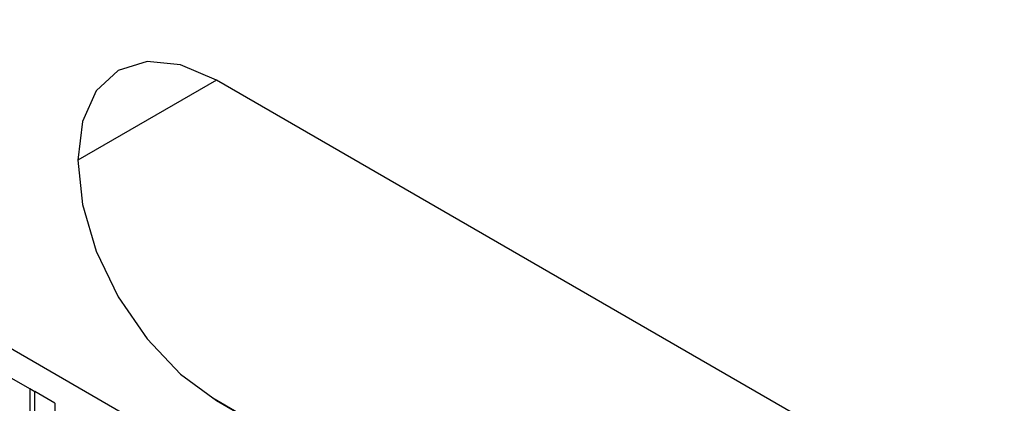
# Model space of a CAD drawing. Units: millimetres. Extents: x 11676 to 11973, y -7569 to -7359.
# Drawn here: x 11762 to 11767, y -7518 to -7516 of the extents above; entities that cross this region are included whole.
import ezdxf

# ---------------------------------------------------------------- set-up
doc = ezdxf.new("R2010")
doc.units = ezdxf.units.MM
doc.header["$LTSCALE"] = 10
doc.linetypes.add('SLD-实线', pattern=[0])

msp = doc.modelspace()

# ---------------------------------------------------------------- linework, layer by layer
at = {"color": 7, "linetype": 'SLD-实线', "lineweight": 25}
for p, q in [((11808.97321, -7544.61174), (11720.34916, -7493.45016)), ((11766.1579, -7518.08498), (11763.16448, -7516.35692)), ((11762.29238, -7517.79953), (11762.1981, -7517.74511)), ((11762.29238, -7517.79953), (11762.29238, -7518.61608)), ((11762.31583, -7517.81321), (11762.29238, -7517.79967)), ((11762.31583, -7517.81321), (11762.31595, -7517.81314)), ((11762.31583, -7518.62961), (11762.31583, -7517.81321)), ((11762.31595, -7518.62968), (11762.31595, -7517.81314)), ((11762.41023, -7517.86757), (11762.31595, -7517.81314)), ((11762.41023, -7517.86757), (11762.41023, -7518.68411)), ((11764.86153, -7518.83336), (11763.14795, -7517.84413)), ((11763.16448, -7517.85391), (11766.1579, -7519.58198))]:
    msp.add_line(p, q, dxfattribs=at)
at = {"color": 8, "linetype": 'SLD-实线', "lineweight": 25}
msp.add_line((11763.16448, -7516.35692), (11762.5163, -7516.73111), dxfattribs=at)
at = {"color": 7, "linetype": 'SLD-实线', "lineweight": 25, "flags": 128}
msp.add_lwpolyline([(11763.16448, -7516.35692), (11762.99671, -7516.28558), (11762.84039, -7516.27011), (11762.70614, -7516.31156), (11762.60314, -7516.40711), (11762.53838, -7516.55025), (11762.5163, -7516.73123), (11762.53838, -7516.9377), (11762.60314, -7517.15561), (11762.70614, -7517.37009), (11762.84039, -7517.56654), (11762.99671, -7517.73156), (11763.16448, -7517.85391)], dxfattribs=at)

doc.saveas('drawing.dxf')
